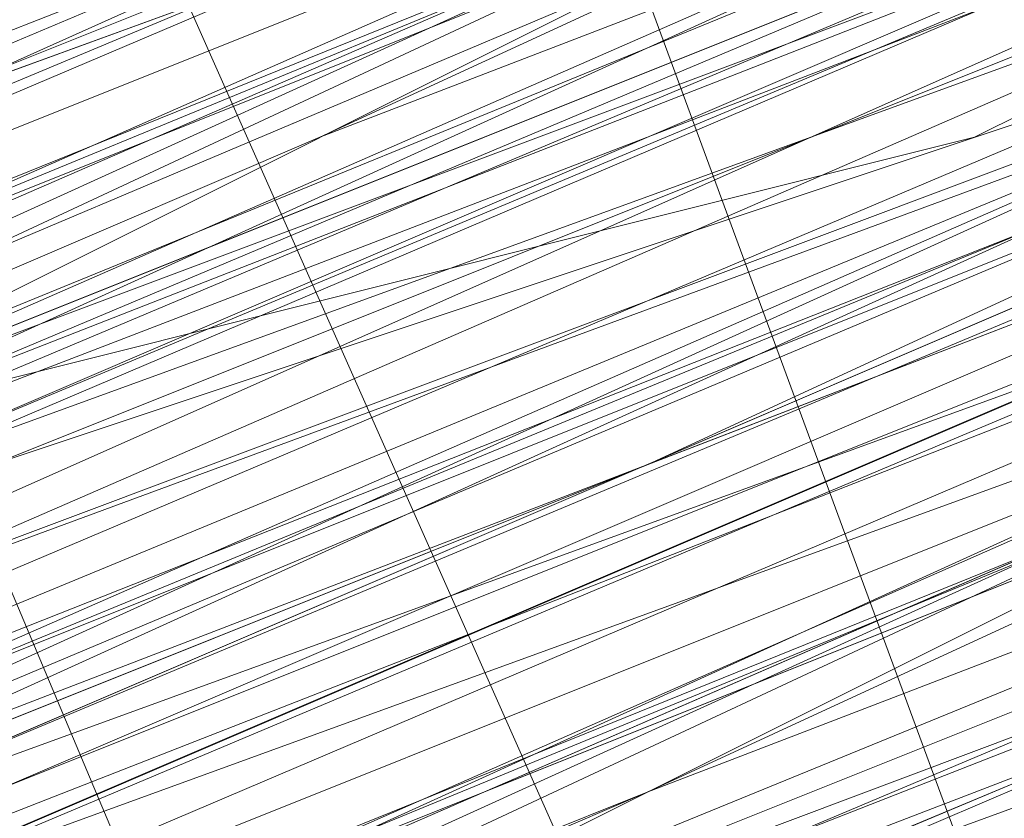
# Model space of a CAD drawing. Units: millimetres. Extents: x 346451 to 354682, y 96572 to 106010.
# Drawn here: x 350197 to 350198, y 99967 to 99969 of the extents above; entities that cross this region are included whole.
import ezdxf

# ---------------------------------------------------------------- set-up
doc = ezdxf.new("R2010")
doc.units = ezdxf.units.MM
doc.layers.add('МАФЫ НАШИ', color=250, linetype='Continuous', lineweight=25)

# ---------------------------------------------------------------- blocks, each defined once
blk = doc.blocks.new('78шгльнгннг')
at = {"layer": 'МАФЫ НАШИ', "lineweight": 13}
for points in [[(11254.8282, -4161.7823), (11266.7543, -4156.8131), (11292.5942, -4145.8808), (11318.4341, -4135.4455), (11330.3602, -4130.4763), (11341.2925, -4126.004), (11350.2371, -4122.5255), (11357.194, -4119.544), (11359.6786, -4118.5502), (11361.6663, -4117.5563), (11362.6601, -4117.0594), (11363.1571, -4117.0594), (11362.6601, -4117.5563), (11361.6663, -4118.0532), (11359.6786, -4118.5502), (11357.194, -4119.544), (11350.2371, -4122.5255), (11341.2925, -4126.5009), (11330.3602, -4130.4763), (11318.4341, -4135.4455), (11292.5942, -4146.3778), (11266.7543, -4156.8131), (11255.3251, -4161.7823)], [(11300.048, -4143.3962), (11327.8756, -4131.967), (11340.2987, -4126.5009), (11351.7279, -4122.0286), (11361.6663, -4118.0532), (11369.1201, -4114.5748), (11372.1016, -4113.581), (11374.0893, -4112.5871), (11375.5801, -4112.0902), (11376.077, -4111.5933), (11376.077, -4112.0902), (11375.0832, -4112.0902), (11373.5924, -4113.084), (11371.6047, -4113.581), (11366.1386, -4116.0656), (11358.6848, -4119.0471), (11349.7402, -4122.5255), (11340.2987, -4126.5009), (11318.9311, -4135.4455), (11297.5634, -4144.3901)], [(11380.5493, -4109.6056), (11365.1447, -4116.0656), (11349.7402, -4122.5255), (11342.2864, -4125.5071), (11335.8264, -4127.9917), (11330.3602, -4130.4763), (11325.888, -4132.464), (11324.3972, -4132.9609), (11322.9064, -4133.4578), (11321.9126, -4133.9547), (11321.4157, -4134.4517), (11321.9126, -4133.9547), (11322.9064, -4133.9547), (11324.3972, -4133.4578), (11325.888, -4132.464), (11330.3602, -4130.4763), (11335.8264, -4128.4886), (11342.2864, -4125.5071), (11349.7402, -4123.0225), (11365.1447, -4116.5625), (11380.5493, -4110.1025)], [(11381.0462, -4111.0963), (11365.6417, -4117.5563), (11350.2371, -4123.5194), (11342.7833, -4126.5009), (11336.3233, -4129.4824), (11330.8572, -4131.4701), (11326.3849, -4133.4578), (11324.8941, -4134.4517), (11323.4033, -4134.9486), (11322.4095, -4134.9486), (11321.9126, -4135.4455), (11322.4095, -4134.9486), (11323.4033, -4134.4517), (11324.3972, -4133.9547), (11326.3849, -4133.4578), (11330.8572, -4131.4701), (11336.3233, -4128.9855), (11342.7833, -4126.5009), (11349.7402, -4123.5194), (11365.1447, -4117.0594), (11381.0462, -4110.5994)], [(11380.5493, -4110.5994), (11365.1447, -4117.0594), (11349.7402, -4123.5194), (11342.7833, -4126.5009), (11336.3233, -4128.9855), (11330.8572, -4131.4701), (11326.3849, -4132.9609), (11324.3972, -4133.9547), (11322.9064, -4134.4517), (11322.4095, -4134.9486), (11321.9126, -4134.9486), (11321.4157, -4134.9486), (11321.9126, -4134.9486), (11322.9064, -4134.4517), (11323.9003, -4133.9547), (11327.3787, -4132.464), (11331.851, -4130.9732), (11337.3171, -4128.4886), (11343.2802, -4126.004), (11356.6971, -4120.5379), (11370.114, -4115.0717), (11376.5739, -4112.5871), (11382.0401, -4110.1025)], [(11382.0401, -4110.1025), (11376.5739, -4112.0902), (11370.114, -4114.5748), (11356.6971, -4120.0409), (11343.2802, -4126.004), (11337.3171, -4128.4886), (11331.851, -4130.4763), (11327.3787, -4132.464), (11323.9003, -4133.9547), (11322.9064, -4134.4517), (11321.9126, -4134.4517), (11321.4157, -4134.9486), (11321.9126, -4134.4517), (11322.9064, -4134.4517), (11324.3972, -4133.4578), (11325.888, -4132.9609), (11330.3602, -4130.9732), (11336.3233, -4128.9855), (11342.7833, -4126.004), (11349.7402, -4123.0225), (11365.1447, -4116.5625), (11380.5493, -4110.5994)], [(11380.5493, -4110.1025), (11365.1447, -4116.5625), (11349.7402, -4123.0225), (11342.2864, -4126.004), (11335.8264, -4128.4886), (11330.3602, -4130.9732), (11325.888, -4132.9609), (11324.3972, -4133.4578), (11322.9064, -4133.9547), (11321.9126, -4134.4517), (11321.4157, -4134.4517), (11321.9126, -4134.4517), (11322.9064, -4133.9547), (11323.9003, -4133.4578), (11327.3787, -4132.464), (11331.851, -4130.4763), (11337.3171, -4127.9917), (11343.2802, -4125.5071), (11356.6971, -4120.0409), (11370.114, -4114.5748), (11376.077, -4112.0902), (11381.5432, -4109.6056)], [(11379.5555, -4110.5994), (11371.1078, -4114.0779), (11361.6663, -4118.0532), (11350.734, -4122.5255), (11327.3787, -4131.967), (11304.0234, -4141.9055)], [(11304.0234, -4141.4086), (11327.3787, -4131.967), (11350.734, -4122.0286), (11361.1694, -4117.5563), (11371.1078, -4113.581), (11379.5555, -4110.1025)], [(11379.5555, -4110.5994), (11371.1078, -4114.0779), (11361.6663, -4118.0532), (11350.734, -4122.5255), (11327.3787, -4131.967), (11304.0234, -4141.4086)], [(11297.5634, -4144.3901), (11318.9311, -4135.9424), (11340.2987, -4126.9978), (11349.7402, -4123.0225), (11358.6848, -4119.0471), (11366.1386, -4116.0656), (11371.6047, -4114.0779), (11373.5924, -4113.084), (11375.0832, -4112.5871), (11376.077, -4112.0902), (11375.0832, -4112.5871), (11373.5924, -4113.084), (11371.6047, -4114.0779), (11366.1386, -4116.5625), (11358.6848, -4119.544), (11350.2371, -4123.0225), (11340.2987, -4126.9978), (11318.9311, -4135.9424), (11297.5634, -4144.887)], [(11298.0604, -4144.887), (11318.9311, -4135.9424), (11340.2987, -4127.4948), (11350.2371, -4123.0225), (11358.6848, -4119.544), (11366.1386, -4116.5625), (11371.6047, -4114.0779), (11373.5924, -4113.581), (11375.0832, -4113.084), (11376.077, -4112.5871), (11375.5801, -4112.5871), (11374.5863, -4113.084), (11372.1016, -4114.0779), (11369.617, -4115.0717), (11361.6663, -4118.5502), (11352.2248, -4122.5255), (11340.7956, -4126.9978), (11327.8756, -4132.464), (11300.545, -4143.8932)], [(11244.8898, -4166.7515), (11255.3251, -4162.2793), (11267.2512, -4157.31), (11293.0911, -4146.8747), (11318.9311, -4136.4393), (11330.8572, -4131.4701), (11341.2925, -4126.9978), (11350.2371, -4123.0225), (11357.194, -4120.0409), (11359.6786, -4119.0471), (11361.6663, -4118.5502), (11363.1571, -4118.0532), (11361.6663, -4118.5502), (11360.1755, -4119.544), (11357.194, -4120.5379), (11350.734, -4123.5194), (11341.2925, -4126.9978), (11330.8572, -4131.4701), (11318.9311, -4136.4393), (11293.0911, -4146.8747), (11267.2512, -4157.807), (11255.3251, -4162.7762), (11244.8898, -4166.7515)], [(11300.545, -4143.8932), (11327.8756, -4132.464), (11340.7956, -4127.4948), (11352.2248, -4122.5255), (11362.1632, -4118.5502), (11369.617, -4115.5686), (11372.1016, -4114.0779), (11374.5863, -4113.581), (11375.5801, -4113.084), (11376.5739, -4112.5871), (11376.077, -4113.084), (11374.5863, -4113.581), (11372.5986, -4114.5748), (11369.617, -4115.5686), (11362.1632, -4119.0471), (11352.2248, -4123.0225), (11340.7956, -4127.4948), (11328.3726, -4132.9609), (11300.545, -4144.3901)], [(11244.8898, -4167.2485), (11255.3251, -4162.7762), (11267.2512, -4157.807), (11293.0911, -4147.3716), (11318.9311, -4136.4393), (11330.8572, -4131.4701), (11341.7894, -4127.4948), (11350.734, -4123.5194), (11357.6909, -4120.5379), (11360.1755, -4119.544), (11362.1632, -4119.0471), (11363.1571, -4118.5502), (11363.654, -4118.0532), (11363.1571, -4118.5502), (11361.6663, -4119.0471), (11359.6786, -4120.0409), (11356.6971, -4121.0348), (11349.2433, -4124.0163), (11339.8018, -4127.9917), (11328.3726, -4132.9609), (11315.4526, -4137.9301), (11287.625, -4149.3593), (11260.2943, -4160.7885), (11247.3744, -4166.2546)], [(11243.8959, -4167.7454), (11256.319, -4162.2793), (11282.6558, -4151.8439), (11308.9926, -4140.4147), (11321.4157, -4135.4455), (11332.3479, -4130.9732), (11341.7894, -4126.9978), (11348.7463, -4124.0163), (11351.7279, -4123.0225), (11353.7156, -4122.0286), (11354.7094, -4121.5317), (11355.2063, -4121.5317), (11354.7094, -4121.5317), (11353.7156, -4122.0286), (11351.7279, -4123.0225), (11348.7463, -4124.0163), (11341.7894, -4126.9978), (11332.3479, -4130.9732), (11321.4157, -4135.4455), (11308.9926, -4140.4147), (11282.6558, -4151.347), (11256.319, -4162.2793), (11243.8959, -4167.2485)], [(11247.3744, -4166.2546), (11259.7974, -4160.7885), (11287.625, -4149.3593), (11315.4526, -4137.9301), (11328.3726, -4132.464), (11339.8018, -4127.9917), (11349.2433, -4124.0163), (11356.6971, -4120.5379), (11359.6786, -4119.544), (11361.6663, -4118.5502), (11362.6601, -4118.0532), (11363.1571, -4118.0532), (11362.6601, -4118.0532), (11361.6663, -4118.5502), (11359.6786, -4119.544), (11356.6971, -4120.5379), (11349.2433, -4123.5194), (11339.3048, -4127.4948), (11327.8756, -4132.464), (11315.4526, -4137.4332), (11287.625, -4148.8624), (11259.7974, -4160.2916), (11247.3744, -4165.7577)], [(11243.8959, -4167.2485), (11256.319, -4162.2793), (11282.6558, -4151.347), (11308.9926, -4140.4147), (11321.4157, -4134.9486), (11332.3479, -4130.4763), (11341.7894, -4126.9978), (11348.7463, -4124.0163), (11351.2309, -4122.5255), (11353.2186, -4122.0286), (11354.7094, -4121.5317), (11355.2063, -4121.0348), (11354.7094, -4121.0348), (11353.2186, -4121.5317), (11351.2309, -4122.5255), (11348.7463, -4123.5194), (11341.2925, -4126.5009), (11332.3479, -4130.4763), (11321.4157, -4134.9486), (11308.9926, -4139.9178), (11282.6558, -4150.8501), (11255.822, -4161.7823), (11243.8959, -4166.7515)], [(11246.8775, -4165.7577), (11259.7974, -4160.2916), (11287.625, -4148.8624), (11315.4526, -4137.4332), (11327.8756, -4131.967), (11339.3048, -4127.4948), (11349.2433, -4123.5194), (11356.6971, -4120.5379), (11359.1817, -4119.0471), (11361.6663, -4118.5502), (11362.6601, -4118.0532), (11363.1571, -4117.5563), (11362.6601, -4117.5563), (11361.1694, -4118.0532), (11359.1817, -4119.0471), (11356.6971, -4120.0409), (11349.2433, -4123.0225), (11339.3048, -4126.9978), (11327.8756, -4131.967), (11314.9557, -4137.4332), (11287.625, -4148.8624), (11259.7974, -4160.2916), (11246.8775, -4165.2608)], [(11243.8959, -4166.7515), (11255.822, -4161.7823), (11282.1589, -4150.8501), (11308.9926, -4139.9178), (11320.9187, -4134.9486), (11331.851, -4130.4763), (11341.2925, -4126.5009), (11348.7463, -4123.5194), (11351.2309, -4122.5255), (11353.2186, -4121.5317), (11354.7094, -4121.0348), (11355.2063, -4120.5379), (11354.7094, -4121.0348), (11353.7156, -4121.5317), (11352.2248, -4122.0286), (11349.7402, -4123.0225), (11343.2802, -4125.5071), (11335.3295, -4128.9855), (11325.391, -4132.9609), (11314.9557, -4137.4332), (11291.1035, -4147.3716), (11267.7482, -4156.8131), (11256.8159, -4161.2854), (11246.8775, -4165.2608)], [(11246.8775, -4165.2608), (11256.8159, -4161.2854), (11267.7482, -4156.8131), (11291.1035, -4146.8747), (11314.9557, -4137.4332), (11325.391, -4132.9609), (11335.3295, -4128.4886), (11343.2802, -4125.5071), (11349.7402, -4122.5255), (11351.7279, -4122.0286), (11353.7156, -4121.0348), (11354.7094, -4120.5379), (11353.7156, -4121.0348), (11351.7279, -4121.5317), (11349.7402, -4122.5255), (11343.2802, -4125.0101), (11335.3295, -4128.4886), (11325.391, -4132.464), (11314.4588, -4136.9363), (11291.1035, -4146.8747), (11267.2512, -4156.3162), (11256.8159, -4160.7885), (11246.8775, -4165.2608)], [(11355.7032, -4120.0409), (11353.7156, -4121.0348), (11351.7279, -4121.5317), (11348.7463, -4123.0225), (11343.2802, -4125.0101), (11337.3171, -4127.4948), (11334.8325, -4128.4886), (11332.3479, -4129.4824), (11330.3602, -4130.4763), (11329.3664, -4130.9732), (11328.8695, -4130.9732), (11328.3726, -4131.4701), (11328.8695, -4131.4701), (11329.3664, -4130.9732), (11330.8572, -4130.4763), (11332.3479, -4129.9794), (11334.8325, -4128.9855), (11337.3171, -4127.9917), (11343.2802, -4125.5071), (11349.2433, -4123.0225), (11351.7279, -4122.0286), (11353.7156, -4121.0348), (11355.7032, -4120.0409)], [(11349.2433, -4123.0225), (11343.2802, -4125.5071), (11337.8141, -4127.9917), (11334.8325, -4128.9855), (11332.8449, -4129.9794), (11330.8572, -4130.9732), (11329.3664, -4131.4701), (11328.8695, -4131.4701), (11328.3726, -4131.4701), (11328.3726, -4131.967), (11328.3726, -4131.4701), (11328.8695, -4131.4701), (11329.3664, -4131.4701), (11329.8633, -4130.9732), (11330.8572, -4130.9732), (11332.8449, -4129.9794), (11335.3295, -4128.9855), (11337.8141, -4127.9917), (11341.2925, -4126.5009), (11347.7525, -4123.5194)], [(11358.1878, -4119.544), (11354.7094, -4121.0348), (11347.7525, -4124.0163), (11341.2925, -4126.5009), (11337.8141, -4127.9917), (11335.3295, -4128.9855), (11332.8449, -4129.9794), (11330.8572, -4130.9732), (11329.8633, -4131.4701), (11329.3664, -4131.4701), (11328.8695, -4131.967), (11329.3664, -4131.967), (11329.8633, -4131.4701), (11330.8572, -4131.4701), (11332.8449, -4130.4763), (11335.3295, -4129.4824), (11338.311, -4127.9917), (11341.2925, -4126.9978), (11348.2494, -4124.0163), (11354.7094, -4121.0348), (11358.1878, -4120.0409)], [(11356.2002, -4121.5317), (11354.7094, -4122.5255), (11352.2248, -4123.5194), (11349.7402, -4124.5132), (11343.7771, -4126.9978), (11338.311, -4128.9855), (11335.3295, -4129.9794), (11333.3418, -4130.9732), (11331.3541, -4131.967), (11329.8633, -4132.464), (11329.3664, -4132.9609), (11328.8695, -4132.9609), (11329.3664, -4132.9609), (11329.8633, -4132.464), (11330.3602, -4132.464), (11331.3541, -4131.967), (11333.3418, -4130.9732), (11335.8264, -4129.9794), (11338.311, -4128.9855), (11341.7894, -4127.4948), (11348.2494, -4125.0101), (11355.2063, -4122.0286), (11358.6848, -4120.5379)], [(11348.2494, -4124.5132), (11341.2925, -4127.4948), (11338.311, -4128.9855), (11335.3295, -4129.9794), (11332.8449, -4130.9732), (11330.8572, -4131.967), (11330.3602, -4131.967), (11329.8633, -4132.464), (11329.3664, -4132.464), (11328.8695, -4132.464), (11328.8695, -4132.9609), (11328.8695, -4132.464), (11329.3664, -4132.464), (11329.8633, -4132.464), (11331.3541, -4131.967), (11332.8449, -4130.9732), (11335.3295, -4129.9794), (11337.8141, -4128.9855), (11343.7771, -4126.5009), (11349.7402, -4124.0163)], [(11356.2002, -4121.0348), (11354.2125, -4122.0286), (11352.2248, -4123.0225), (11349.2433, -4124.0163), (11343.7771, -4126.5009), (11337.8141, -4128.9855), (11335.3295, -4129.9794), (11332.8449, -4130.9732), (11330.8572, -4131.4701), (11329.8633, -4131.967), (11329.3664, -4132.464), (11328.8695, -4132.464), (11329.3664, -4131.967), (11329.8633, -4131.967), (11330.8572, -4131.4701), (11332.8449, -4130.4763), (11335.3295, -4129.4824), (11337.8141, -4128.4886), (11343.7771, -4126.004), (11349.2433, -4124.0163), (11351.7279, -4122.5255), (11354.2125, -4122.0286), (11356.2002, -4121.0348)], [(11356.6971, -4121.0348), (11355.2063, -4121.5317), (11353.2186, -4122.0286), (11348.7463, -4124.0163), (11342.7833, -4126.5009), (11336.3233, -4129.4824), (11328.8695, -4132.464), (11312.4711, -4138.9239)], [(11312.4711, -4138.9239), (11328.3726, -4131.967), (11336.3233, -4128.9855), (11342.7833, -4126.004), (11348.7463, -4124.0163), (11353.2186, -4122.0286), (11355.2063, -4121.0348), (11356.6971, -4120.5379), (11357.194, -4120.0409), (11357.6909, -4120.0409), (11357.194, -4120.0409), (11356.2002, -4120.5379), (11355.2063, -4121.0348), (11353.2186, -4121.5317), (11348.7463, -4123.5194), (11342.7833, -4126.004), (11335.8264, -4128.9855), (11328.3726, -4131.967), (11312.4711, -4138.427)], [(11310.9803, -4138.9239), (11326.8818, -4132.464), (11333.8387, -4129.4824), (11340.2987, -4126.9978), (11345.7648, -4124.5132), (11349.7402, -4123.0225), (11351.2309, -4122.0286), (11352.2248, -4122.0286), (11353.2186, -4121.5317), (11352.7217, -4121.5317), (11352.2248, -4121.5317), (11351.2309, -4122.0286), (11349.7402, -4122.5255), (11345.7648, -4124.5132), (11340.2987, -4126.5009), (11333.8387, -4129.4824), (11326.8818, -4132.464), (11310.9803, -4138.9239)], [(11310.9803, -4139.4209), (11326.8818, -4132.464), (11333.8387, -4129.4824), (11340.2987, -4126.9978), (11345.7648, -4124.5132), (11350.2371, -4123.0225), (11351.7279, -4122.5255), (11352.7217, -4122.0286), (11353.2186, -4122.0286), (11353.2186, -4121.5317), (11352.7217, -4121.5317), (11351.2309, -4122.0286), (11349.7402, -4123.0225), (11347.2556, -4124.0163), (11340.7956, -4126.5009), (11332.8449, -4129.9794), (11322.9064, -4133.9547), (11312.4711, -4138.427)], [(11255.3251, -4161.7823), (11266.2574, -4157.31), (11289.1158, -4147.8685), (11311.9742, -4138.427), (11322.9064, -4133.9547), (11332.3479, -4129.9794), (11340.7956, -4126.5009), (11347.2556, -4124.0163), (11349.7402, -4123.0225), (11351.2309, -4122.0286), (11352.7217, -4121.5317), (11353.2186, -4121.5317), (11352.7217, -4122.0286), (11351.7279, -4122.5255), (11349.7402, -4123.0225), (11347.2556, -4124.0163), (11340.7956, -4126.9978), (11332.8449, -4129.9794), (11322.9064, -4133.9547), (11312.4711, -4138.427), (11289.1158, -4148.3655), (11266.2574, -4157.807), (11255.822, -4162.2793)], [(11255.822, -4162.2793), (11266.2574, -4157.807), (11289.1158, -4148.3655), (11312.4711, -4138.9239), (11323.4033, -4134.4517), (11332.8449, -4130.4763), (11340.7956, -4126.9978), (11347.2556, -4124.5132), (11349.7402, -4123.5194), (11351.7279, -4122.5255), (11352.7217, -4122.0286), (11353.2186, -4122.0286), (11352.7217, -4122.5255), (11351.7279, -4123.0225), (11349.7402, -4123.5194), (11347.2556, -4124.5132), (11341.2925, -4126.9978), (11332.8449, -4130.4763), (11323.4033, -4134.4517), (11312.4711, -4138.9239), (11289.6127, -4148.3655), (11266.2574, -4158.3039), (11255.822, -4162.2793)], [(11256.8159, -4161.7823), (11267.7482, -4157.31), (11291.6004, -4147.3716), (11314.9557, -4137.9301), (11325.888, -4133.4578), (11335.3295, -4129.4824), (11343.7771, -4126.004), (11349.7402, -4123.5194), (11352.2248, -4122.5255), (11353.7156, -4121.5317), (11354.7094, -4121.5317), (11355.2063, -4121.0348), (11354.7094, -4121.0348), (11353.7156, -4121.5317), (11352.2248, -4122.0286), (11349.7402, -4123.0225), (11343.7771, -4125.5071), (11335.3295, -4128.9855), (11325.888, -4132.9609), (11314.9557, -4137.4332), (11291.1035, -4147.3716), (11267.7482, -4157.31), (11256.8159, -4161.7823)], [(11247.3744, -4166.2546), (11256.8159, -4161.7823), (11267.7482, -4157.31), (11291.6004, -4147.8685), (11314.9557, -4137.9301), (11325.888, -4133.4578), (11335.3295, -4129.4824), (11343.7771, -4126.004), (11349.7402, -4123.5194), (11352.2248, -4122.5255), (11353.7156, -4122.0286), (11355.2063, -4121.5317), (11354.2125, -4122.0286), (11352.2248, -4123.0225), (11350.2371, -4123.5194), (11343.7771, -4126.5009), (11335.8264, -4129.4824), (11325.888, -4133.4578), (11314.9557, -4137.9301), (11291.6004, -4147.8685), (11267.7482, -4157.807), (11256.8159, -4162.2793), (11247.3744, -4166.2546)], [(11247.3744, -4166.2546), (11257.3128, -4162.2793), (11268.2451, -4157.807), (11291.6004, -4148.3655), (11315.4526, -4138.427), (11325.888, -4133.9547), (11335.8264, -4129.9794), (11343.7771, -4126.5009), (11350.2371, -4124.0163), (11352.2248, -4123.0225), (11354.2125, -4122.5255), (11355.2063, -4122.0286), (11355.2063, -4121.5317), (11355.2063, -4122.0286), (11353.7156, -4122.5255), (11351.7279, -4123.5194), (11349.2433, -4124.5132), (11341.7894, -4127.4948), (11332.3479, -4131.4701), (11321.4157, -4135.9424), (11309.4895, -4140.9116), (11282.6558, -4151.8439), (11256.319, -4162.7762), (11244.3928, -4167.7454)], [(11247.3744, -4166.2546), (11260.2943, -4161.2854), (11288.1219, -4149.8562), (11315.4526, -4138.427), (11328.3726, -4132.9609), (11339.8018, -4127.9917), (11349.2433, -4124.0163), (11356.6971, -4121.0348), (11359.6786, -4120.0409), (11361.6663, -4119.0471), (11363.1571, -4118.5502), (11363.654, -4118.5502), (11363.1571, -4119.0471), (11361.6663, -4119.544), (11359.6786, -4120.0409), (11357.194, -4121.5317), (11349.7402, -4124.5132), (11339.8018, -4128.4886), (11328.3726, -4132.9609), (11315.4526, -4138.427), (11288.1219, -4149.8562), (11260.2943, -4161.2854), (11247.3744, -4166.7515)], [(11244.3928, -4167.7454), (11256.319, -4162.7762), (11282.6558, -4151.8439), (11309.4895, -4140.9116), (11321.4157, -4135.9424), (11332.3479, -4131.4701), (11341.7894, -4127.4948), (11349.2433, -4124.5132), (11351.7279, -4123.5194), (11353.7156, -4122.5255), (11355.2063, -4122.0286), (11355.7032, -4122.0286), (11355.2063, -4122.5255), (11353.7156, -4123.0225), (11351.7279, -4123.5194), (11349.2433, -4125.0101), (11341.7894, -4127.9917), (11332.8449, -4131.4701), (11321.9126, -4135.9424), (11309.4895, -4141.4086), (11283.1527, -4152.3408), (11256.319, -4163.2731), (11244.3928, -4168.2423)], [(11247.3744, -4166.7515), (11260.2943, -4161.2854), (11288.1219, -4149.8562), (11315.9495, -4138.427), (11328.3726, -4133.4578), (11339.8018, -4128.4886), (11349.7402, -4124.5132), (11357.194, -4121.5317), (11359.6786, -4120.5379), (11361.6663, -4119.544), (11363.1571, -4119.0471), (11363.654, -4118.5502), (11363.1571, -4118.5502), (11362.1632, -4119.0471), (11360.1755, -4120.0409), (11357.6909, -4121.0348), (11350.734, -4124.0163), (11341.7894, -4127.4948), (11330.8572, -4131.967), (11318.9311, -4136.9363), (11293.0911, -4147.8685), (11267.2512, -4158.3039), (11255.822, -4163.2731), (11244.8898, -4167.7454)], [(11260.2943, -4161.2854), (11273.2143, -4155.8193), (11300.545, -4144.3901), (11328.3726, -4132.9609), (11341.2925, -4127.9917), (11352.2248, -4123.0225), (11362.1632, -4119.0471), (11369.617, -4116.0656), (11372.5986, -4115.0717), (11374.5863, -4114.0779), (11376.077, -4113.581), (11376.5739, -4113.084), (11376.077, -4113.084), (11374.5863, -4113.581), (11372.5986, -4114.5748), (11369.617, -4116.0656), (11362.1632, -4119.0471), (11352.2248, -4123.0225), (11340.7956, -4127.4948), (11328.3726, -4132.9609), (11300.545, -4144.3901), (11273.2143, -4155.8193), (11260.2943, -4161.2854)], [(11255.822, -4162.7762), (11267.2512, -4158.3039), (11293.0911, -4147.3716), (11318.9311, -4136.9363), (11330.8572, -4131.967), (11341.7894, -4127.4948), (11350.734, -4123.5194), (11357.6909, -4121.0348), (11360.1755, -4120.0409), (11362.1632, -4119.0471), (11363.1571, -4118.5502), (11363.654, -4118.5502), (11363.1571, -4119.0471), (11362.1632, -4119.544), (11360.1755, -4120.0409), (11357.6909, -4121.0348), (11350.734, -4124.0163), (11341.7894, -4127.9917), (11331.3541, -4132.464), (11319.428, -4136.9363), (11293.5881, -4147.8685), (11267.7482, -4158.3039), (11255.822, -4163.2731)], [(11382.0401, -4110.5994), (11376.5739, -4113.084), (11370.6109, -4115.5686), (11357.194, -4121.0348), (11343.7771, -4126.5009), (11337.3171, -4128.9855), (11331.851, -4131.4701), (11327.3787, -4133.4578), (11324.3972, -4134.4517), (11322.9064, -4134.9486), (11322.4095, -4135.4455), (11321.9126, -4135.4455), (11322.4095, -4135.4455), (11323.4033, -4134.9486), (11324.8941, -4134.4517), (11326.3849, -4133.9547), (11330.8572, -4131.967), (11336.3233, -4129.4824), (11342.7833, -4126.9978), (11350.2371, -4124.0163), (11365.6417, -4117.5563), (11381.0462, -4111.0963)], [(11381.0462, -4111.5933), (11365.6417, -4117.5563), (11350.2371, -4124.0163), (11342.7833, -4126.9978), (11336.3233, -4129.9794), (11330.8572, -4131.967), (11326.3849, -4133.9547), (11324.8941, -4134.4517), (11323.4033, -4134.9486), (11322.4095, -4135.4455), (11321.9126, -4135.9424), (11322.4095, -4135.9424), (11323.4033, -4135.4455), (11324.8941, -4134.9486), (11326.3849, -4133.9547), (11330.8572, -4132.464), (11336.8202, -4129.9794), (11343.2802, -4127.4948), (11350.2371, -4124.5132), (11365.6417, -4118.0532), (11381.0462, -4111.5933)], [(11381.5432, -4109.6056), (11376.077, -4111.5933), (11370.114, -4114.5748), (11356.6971, -4120.0409), (11343.2802, -4125.5071), (11336.8202, -4127.9917), (11331.851, -4129.9794), (11326.8818, -4131.967), (11323.9003, -4133.4578), (11322.4095, -4133.9547), (11321.9126, -4134.4517), (11321.4157, -4134.4517), (11321.9126, -4133.9547), (11322.4095, -4133.9547), (11323.9003, -4133.4578), (11326.8818, -4131.967), (11331.3541, -4129.9794), (11336.8202, -4127.9917), (11343.2802, -4125.0101), (11356.6971, -4119.544), (11370.114, -4114.0779), (11376.077, -4111.5933), (11381.5432, -4109.1087)], [(11304.5203, -4142.4024), (11327.8756, -4132.464), (11350.734, -4123.0225), (11361.6663, -4118.5502), (11371.6047, -4114.5748), (11379.5555, -4111.0963)], [(11379.5555, -4110.5994), (11371.1078, -4114.0779), (11361.6663, -4118.0532), (11350.734, -4122.5255), (11327.3787, -4132.464), (11304.0234, -4141.9055)], [(11304.5203, -4142.8993), (11327.8756, -4133.4578), (11351.2309, -4123.5194), (11362.1632, -4119.0471), (11371.6047, -4115.0717), (11380.0524, -4111.5933)], [(11380.0524, -4111.5933), (11371.6047, -4115.0717), (11362.1632, -4119.0471), (11351.2309, -4123.5194), (11327.8756, -4132.9609), (11304.5203, -4142.8993)], [(11304.5203, -4142.4024), (11327.8756, -4132.9609), (11351.2309, -4123.0225), (11361.6663, -4118.5502), (11371.6047, -4114.5748), (11379.5555, -4111.0963)], [(11380.0524, -4111.5933), (11371.6047, -4115.0717), (11361.6663, -4119.0471), (11351.2309, -4123.5194), (11327.8756, -4132.9609), (11304.5203, -4142.4024)], [(11298.0604, -4145.3839), (11319.428, -4136.9363), (11340.7956, -4127.9917), (11350.2371, -4124.0163), (11359.1817, -4120.0409), (11366.6355, -4117.0594), (11372.1016, -4115.0717), (11374.0893, -4114.0779), (11375.5801, -4113.581), (11376.5739, -4113.084), (11375.5801, -4113.581), (11374.0893, -4114.0779), (11372.1016, -4115.0717), (11366.6355, -4117.5563), (11359.1817, -4120.5379), (11350.2371, -4124.0163), (11340.7956, -4127.9917), (11319.428, -4136.9363), (11298.0604, -4145.8808)], [(11382.0401, -4110.5994), (11376.5739, -4112.5871), (11370.6109, -4115.5686), (11357.194, -4121.0348), (11343.7771, -4126.5009), (11337.3171, -4128.9855), (11331.851, -4130.9732), (11327.3787, -4132.9609), (11324.3972, -4134.4517), (11322.9064, -4134.9486), (11322.4095, -4135.4455), (11321.9126, -4135.4455), (11321.9126, -4134.9486), (11322.9064, -4134.9486), (11323.9003, -4134.4517), (11327.3787, -4132.9609), (11331.851, -4130.9732), (11337.3171, -4128.9855), (11343.2802, -4126.004), (11356.6971, -4120.5379), (11370.114, -4115.0717), (11376.5739, -4112.5871), (11382.0401, -4110.1025)], [(11300.545, -4143.3962), (11327.8756, -4131.967), (11340.7956, -4126.9978), (11352.2248, -4122.0286), (11361.6663, -4118.0532), (11369.1201, -4115.0717), (11372.1016, -4114.0779), (11374.0893, -4113.084), (11375.5801, -4112.5871), (11376.077, -4112.0902), (11375.5801, -4112.0902), (11374.0893, -4113.084), (11372.1016, -4113.581), (11369.1201, -4115.0717), (11361.6663, -4118.0532), (11352.2248, -4122.0286), (11340.7956, -4126.5009), (11327.8756, -4131.967), (11300.048, -4143.3962)], [(11255.3251, -4162.2793), (11266.7543, -4157.31), (11292.5942, -4146.3778), (11318.4341, -4135.9424), (11330.3602, -4130.9732), (11341.2925, -4126.5009), (11350.2371, -4122.5255), (11357.194, -4120.0409), (11359.6786, -4119.0471), (11361.6663, -4118.0532), (11362.6601, -4117.5563), (11363.1571, -4117.5563), (11362.6601, -4117.5563), (11361.6663, -4118.0532), (11359.6786, -4119.0471), (11357.194, -4120.0409), (11350.2371, -4123.0225), (11341.2925, -4126.5009), (11330.8572, -4130.9732), (11318.9311, -4135.9424), (11293.0911, -4146.8747), (11267.2512, -4157.31), (11255.3251, -4162.2793)], [(11298.0604, -4144.887), (11318.9311, -4136.4393), (11340.2987, -4127.4948), (11350.2371, -4123.5194), (11358.6848, -4120.0409), (11366.1386, -4117.0594), (11371.6047, -4114.5748), (11374.0893, -4113.581), (11375.5801, -4113.084), (11376.077, -4112.5871), (11376.5739, -4112.5871), (11376.077, -4113.084), (11375.5801, -4113.084), (11374.0893, -4114.0779), (11372.1016, -4114.5748), (11366.1386, -4117.0594), (11359.1817, -4120.0409), (11350.2371, -4123.5194), (11340.2987, -4127.4948), (11319.428, -4136.4393), (11298.0604, -4145.3839)], [(11255.822, -4163.2731), (11266.7543, -4158.8008), (11289.6127, -4149.3593), (11312.968, -4139.4209), (11323.4033, -4134.9486), (11333.3418, -4130.9732), (11341.2925, -4127.9917), (11347.7525, -4125.0101), (11350.2371, -4124.0163), (11351.7279, -4123.5194), (11353.2186, -4123.0225), (11353.7156, -4122.5255), (11353.2186, -4122.5255), (11351.7279, -4123.0225), (11350.2371, -4124.0163), (11347.7525, -4125.0101), (11341.2925, -4127.4948), (11332.8449, -4130.9732), (11323.4033, -4134.9486), (11312.4711, -4139.4209), (11289.6127, -4148.8624), (11266.7543, -4158.3039), (11255.822, -4162.7762)], [(11312.4711, -4139.4209), (11323.4033, -4134.9486), (11332.8449, -4130.9732), (11341.2925, -4127.4948), (11347.7525, -4125.0101), (11349.7402, -4124.0163), (11351.7279, -4123.0225), (11352.7217, -4122.5255), (11353.2186, -4122.5255), (11352.7217, -4122.5255), (11351.7279, -4123.0225), (11350.2371, -4123.5194), (11346.2617, -4125.5071), (11340.7956, -4127.4948), (11334.3356, -4130.4763), (11326.8818, -4133.4578), (11310.9803, -4139.9178)], [(11311.4772, -4139.9178), (11326.8818, -4133.4578), (11334.3356, -4130.4763), (11340.7956, -4127.9917), (11346.2617, -4125.5071), (11350.2371, -4124.0163), (11351.7279, -4123.0225), (11352.7217, -4123.0225), (11353.2186, -4122.5255), (11353.7156, -4122.5255), (11352.7217, -4123.0225), (11351.7279, -4123.5194), (11350.2371, -4124.0163), (11346.2617, -4125.5071), (11340.7956, -4127.9917), (11334.3356, -4130.4763), (11327.3787, -4133.4578), (11311.4772, -4140.4147)], [(11357.6909, -4119.544), (11354.7094, -4120.5379), (11347.7525, -4123.5194), (11340.7956, -4126.5009), (11337.8141, -4127.4948), (11334.8325, -4128.9855), (11332.3479, -4129.9794), (11330.3602, -4130.4763), (11329.8633, -4130.9732), (11329.3664, -4130.9732), (11328.8695, -4131.4701), (11328.3726, -4131.4701), (11328.8695, -4130.9732), (11329.8633, -4130.9732), (11330.3602, -4130.4763), (11332.3479, -4129.4824), (11334.8325, -4128.4886), (11337.8141, -4127.4948), (11340.7956, -4126.004), (11347.7525, -4123.5194), (11354.7094, -4120.5379), (11357.6909, -4119.0471)], [(11358.1878, -4120.5379), (11355.2063, -4121.5317), (11348.2494, -4124.5132), (11341.2925, -4127.4948), (11338.311, -4128.4886), (11335.3295, -4129.9794), (11332.8449, -4130.9732), (11330.8572, -4131.4701), (11330.3602, -4131.967), (11329.3664, -4131.967), (11329.3664, -4132.464), (11328.8695, -4132.464), (11328.8695, -4131.967), (11329.3664, -4131.967), (11330.3602, -4131.967), (11330.8572, -4131.4701), (11332.8449, -4130.4763), (11335.3295, -4129.4824), (11338.311, -4128.4886), (11341.2925, -4126.9978), (11348.2494, -4124.5132), (11355.2063, -4121.5317), (11358.1878, -4120.0409)], [(11246.8775, -4165.2608), (11259.7974, -4159.7946), (11287.625, -4148.3655), (11314.9557, -4136.9363), (11327.8756, -4131.967), (11339.3048, -4126.9978), (11348.7463, -4123.0225), (11356.2002, -4120.0409), (11359.1817, -4119.0471), (11361.1694, -4118.0532), (11362.6601, -4117.5563), (11363.1571, -4117.0594), (11362.6601, -4117.0594), (11361.1694, -4117.5563), (11359.1817, -4118.5502), (11356.2002, -4119.544), (11348.7463, -4123.0225), (11339.3048, -4126.9978), (11327.8756, -4131.4701), (11314.9557, -4136.9363), (11287.1281, -4148.3655), (11259.7974, -4159.7946), (11246.8775, -4165.2608)], [(11243.399, -4166.2546), (11255.822, -4161.2854), (11282.1589, -4150.3531), (11308.4957, -4139.4209), (11320.9187, -4134.4517), (11331.851, -4129.9794), (11341.2925, -4126.004), (11348.2494, -4123.0225), (11351.2309, -4122.0286), (11353.2186, -4121.0348), (11354.2125, -4120.5379), (11354.7094, -4120.5379), (11353.2186, -4121.5317), (11351.2309, -4122.0286), (11348.7463, -4123.0225), (11341.2925, -4126.004), (11331.851, -4129.9794), (11320.9187, -4134.4517), (11308.9926, -4139.4209), (11282.1589, -4150.8501), (11255.822, -4161.7823), (11243.8959, -4166.7515)], [(11311.9742, -4137.9301), (11328.3726, -4130.9732), (11335.8264, -4127.9917), (11342.2864, -4125.0101), (11348.2494, -4123.0225), (11352.7217, -4121.0348), (11354.7094, -4120.0409), (11356.2002, -4119.544), (11357.194, -4119.0471), (11357.6909, -4119.0471), (11357.194, -4119.544), (11356.2002, -4120.0409), (11354.7094, -4120.5379), (11353.2186, -4121.0348), (11348.2494, -4123.0225), (11342.7833, -4125.5071), (11335.8264, -4128.4886), (11328.3726, -4131.4701), (11311.9742, -4137.9301)], [(11311.9742, -4138.427), (11328.3726, -4131.4701), (11335.8264, -4128.4886), (11342.7833, -4125.5071), (11348.2494, -4123.0225), (11353.2186, -4121.5317), (11354.7094, -4120.5379), (11356.2002, -4120.0409), (11357.194, -4119.544), (11357.6909, -4119.544), (11357.194, -4120.0409), (11356.2002, -4120.0409), (11354.7094, -4121.0348), (11353.2186, -4121.5317), (11348.7463, -4123.5194), (11342.7833, -4126.004), (11335.8264, -4128.4886), (11328.3726, -4131.967), (11311.9742, -4138.427)], [(11355.7032, -4120.5379), (11354.2125, -4121.5317), (11351.7279, -4122.5255), (11349.2433, -4123.5194), (11343.2802, -4126.004), (11337.8141, -4127.9917), (11334.8325, -4129.4824), (11332.8449, -4129.9794), (11330.8572, -4130.9732), (11329.3664, -4131.4701), (11328.8695, -4131.967), (11328.3726, -4131.967), (11328.8695, -4131.967), (11329.3664, -4131.967), (11330.8572, -4130.9732), (11332.8449, -4130.4763), (11335.3295, -4129.4824), (11337.8141, -4128.4886), (11343.7771, -4126.004), (11349.2433, -4123.5194), (11351.7279, -4122.5255), (11354.2125, -4121.5317), (11356.2002, -4121.0348)], [(11312.4711, -4139.4209), (11328.8695, -4132.464), (11336.3233, -4129.4824), (11343.2802, -4126.5009), (11348.7463, -4124.0163), (11353.7156, -4122.5255), (11355.2063, -4121.5317), (11356.6971, -4121.0348), (11357.6909, -4120.5379), (11358.1878, -4120.5379), (11357.6909, -4121.0348), (11356.6971, -4121.0348), (11355.2063, -4122.0286), (11353.7156, -4122.5255), (11348.7463, -4124.5132), (11343.2802, -4126.9978), (11336.3233, -4129.4824), (11328.8695, -4132.9609), (11312.4711, -4139.4209)], [(11257.3128, -4162.7762), (11268.2451, -4158.3039), (11291.6004, -4148.3655), (11315.4526, -4138.9239), (11326.3849, -4134.4517), (11335.8264, -4130.4763), (11344.274, -4126.9978), (11350.2371, -4124.5132), (11352.7217, -4123.5194), (11354.2125, -4122.5255), (11355.2063, -4122.0286), (11355.7032, -4122.0286), (11355.2063, -4122.0286), (11354.2125, -4122.5255), (11352.7217, -4123.0225), (11350.2371, -4124.0163), (11343.7771, -4126.5009), (11335.8264, -4129.9794), (11325.888, -4133.9547), (11315.4526, -4138.427), (11291.6004, -4148.3655), (11268.2451, -4158.3039), (11257.3128, -4162.7762)], [(11310.9803, -4139.4209), (11326.8818, -4132.9609), (11334.3356, -4129.9794), (11340.7956, -4127.4948), (11346.2617, -4125.0101), (11350.2371, -4123.5194), (11351.7279, -4123.0225), (11352.7217, -4122.5255), (11353.2186, -4122.0286), (11352.7217, -4122.0286), (11351.7279, -4122.5255), (11350.2371, -4123.0225), (11346.2617, -4125.0101), (11340.7956, -4126.9978), (11334.3356, -4129.9794), (11326.8818, -4132.9609), (11310.9803, -4139.4209)], [(11335.3295, -4131.967), (11331.851, -4122.5255), (11335.3295, -4131.967)], [(11330.8572, -4123.0225), (11334.8325, -4131.967), (11330.8572, -4123.0225)]]:
    blk.add_lwpolyline(points, dxfattribs=at)
at = {"layer": 'МАФЫ НАШИ', "lineweight": 25}
for points in [[(11250.3559, -4164.7639), (11263.2759, -4159.2977), (11277.1897, -4153.8316), (11292.5942, -4147.3716), (11308.4957, -4140.9116), (11325.391, -4133.9547), (11342.7833, -4126.5009), (11360.6725, -4119.0471), (11378.5616, -4111.5933)], [(11378.5616, -4111.5933), (11360.6725, -4119.0471), (11342.7833, -4126.5009), (11325.391, -4133.9547), (11308.4957, -4140.9116), (11292.5942, -4147.3716), (11277.1897, -4153.8316), (11263.2759, -4159.2977), (11250.3559, -4164.7639)]]:
    blk.add_lwpolyline(points, dxfattribs=at)
at = {"layer": 'МАФЫ НАШИ', "lineweight": 13}
for points in [[(11335.3295, -4131.967), (11331.851, -4122.5255)], [(11334.3356, -4132.464), (11330.3602, -4123.0225)], [(11334.8325, -4131.967), (11330.8572, -4123.0225)]]:
    blk.add_lwpolyline(points, close=True, dxfattribs=at)

msp = doc.modelspace()

# ---------------------------------------------------------------- block references
at = {"layer": 'МАФЫ НАШИ', "lineweight": 25}
msp.add_blockref('78шгльнгннг', (338863.1764, 104097.8599), dxfattribs=at)

doc.saveas('drawing.dxf')
